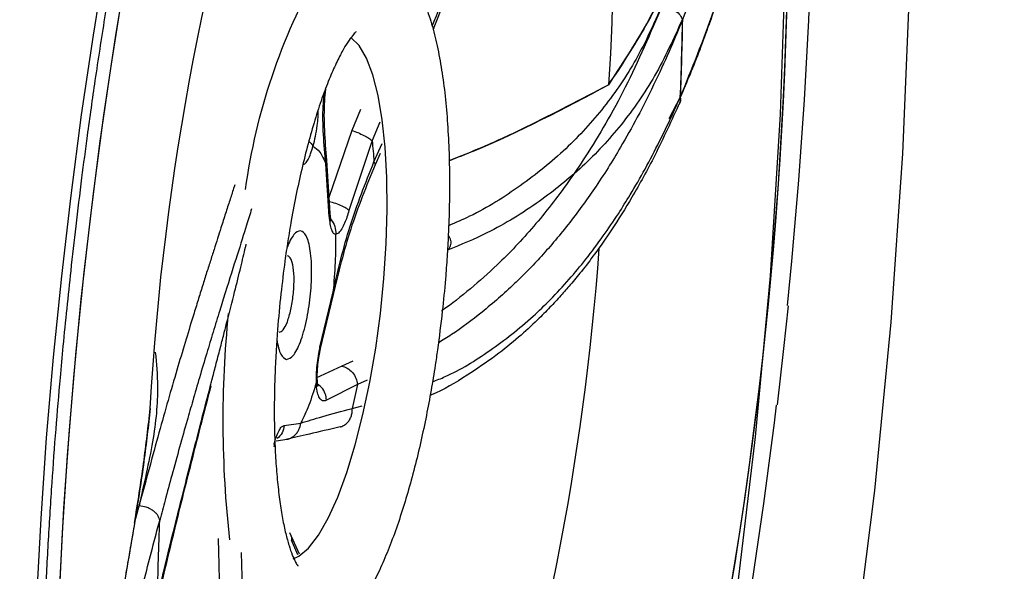
# Model space of a CAD drawing. Units: inches. Extents: x 0 to 84, y -21 to 124.
# Drawn here: x 9 to 10, y 24 to 24 of the extents above; entities that cross this region are included whole.
import ezdxf

# ---------------------------------------------------------------- set-up
doc = ezdxf.new("R2010")
doc.units = ezdxf.units.IN
doc.header["$MEASUREMENT"] = 0
doc.layers.add('1', color=4, linetype='Continuous')
doc.layers.add('EXPORT', color=7, linetype='Continuous')
doc.layers.get('EXPORT').off()

# ---------------------------------------------------------------- blocks, each defined once
blk = doc.blocks.new('3.65 -1')
at = {"layer": '1', "color": 3, "linetype": 'Continuous', "lineweight": 25}
for p, q in [((0.2363, -0.441), (0.2179, -0.4437)), ((0.2342, -0.4411), (0.2179, -0.4435)), ((0.1178, -0.5855), (0.1133, -0.6024)), ((0.1319, -0.59), (0.1349, -0.5788)), ((-0.197, -0.6221), (-0.1245, -0.6059)), ((-0.1629, -0.5992), (-0.1591, -0.5989)), ((-0.1628, -0.5993), (-0.1082, -0.6088)), ((-0.1047, -0.6084), (-0.1591, -0.5989)), ((0.2285, -0.6032), (0.2497, -0.6155)), ((0.2509, -0.6142), (0.2363, -0.606)), ((0.0321, -0.6136), (-0.0268, -0.621)), ((-0.0242, -0.6215), (0.0349, -0.614)), ((0.0494, -0.6385), (0.065, -0.6129)), ((-0.2198, -0.6287), (-0.197, -0.6221)), ((0.0667, -0.6569), (0.0867, -0.6266)), ((-0.1886, -0.6444), (-0.1134, -0.6283)), ((-0.2087, -0.6503), (-0.1886, -0.6444)), ((0.043, -0.6494), (0.0494, -0.6385)), ((-0.1669, -0.6487), (-0.1868, -0.6551)), ((-0.1761, -0.6541), (-0.1638, -0.6502)), ((0.0613, -0.6666), (0.0667, -0.6569)), ((0.0922, -0.6542), (0.0883, -0.6641)), ((-0.2687, -0.9595), (-0.245, -0.9504)), ((-0.264, -0.9601), (-0.2612, -0.9593)), ((-0.064, -1.0956), (-0.019, -1.0958)), ((-0.019, -1.0958), (0.0403, -1.0954))]:
    blk.add_line(p, q, dxfattribs=at)
at = {"layer": '1', "color": 3, "linetype": 'Continuous', "lineweight": 25, "flags": 128}
for points in [[(-0.9556, -0.4244), (-0.8885, -0.4108), (-0.8185, -0.3983), (-0.7457, -0.3868), (-0.6705, -0.3764), (-0.5931, -0.3672), (-0.5137, -0.3591), (-0.4327, -0.3523), (-0.3503, -0.3467), (-0.2667, -0.3423), (-0.1823, -0.3392), (-0.0974, -0.3374), (-0.0122, -0.3369), (0.073, -0.3376), (0.1578, -0.3396), (0.2421, -0.3429), (0.3255, -0.3475)], [(-1.0895, -0.4923), (-1.048, -0.4796), (-0.9911, -0.4639), (-0.9306, -0.4492), (-0.8668, -0.4355), (-0.7999, -0.4227), (-0.7302, -0.4111), (-0.6579, -0.4005), (-0.5832, -0.3911), (-0.5065, -0.3829), (-0.428, -0.3758), (-0.348, -0.3701), (-0.2668, -0.3656), (-0.1847, -0.3623), (-0.102, -0.3604), (-0.019, -0.3597), (0.064, -0.3604), (0.1467, -0.3623), (0.2288, -0.3656), (0.31, -0.3701)], [(-1.0461, -0.4791), (-1.0213, -0.472), (-0.9632, -0.4569), (-0.9018, -0.4428), (-0.8372, -0.4296), (-0.7696, -0.4175), (-0.6994, -0.4064), (-0.6268, -0.3964), (-0.5519, -0.3876), (-0.4752, -0.3799), (-0.3968, -0.3734), (-0.3171, -0.3682), (-0.2363, -0.3642), (-0.1547, -0.3615), (-0.0727, -0.36), (0.0096, -0.3598), (0.0917, -0.3609), (0.1735, -0.3632), (0.2545, -0.3669), (0.3346, -0.3717)], [(0.141, -0.5776), (0.1398, -0.5777), (0.138, -0.5772)], [(0.2556, -0.61), (0.2522, -0.6154), (0.2425, -0.6246), (0.228, -0.6335), (0.2092, -0.6417), (0.1863, -0.6492), (0.1597, -0.6559), (0.1299, -0.6615), (0.0975, -0.6661), (0.063, -0.6696), (0.027, -0.6718), (-0.0098, -0.6728), (-0.0467, -0.6724), (-0.0832, -0.6708), (-0.1185, -0.668), (-0.152, -0.664), (-0.1832, -0.6588), (-0.2115, -0.6526), (-0.2363, -0.6455), (-0.2572, -0.6377), (-0.2739, -0.6291), (-0.286, -0.6201), (-0.2934, -0.6107), (-0.2934, -0.6107)], [(-0.1082, -0.6088), (-0.1068, -0.6089), (-0.1047, -0.6084)], [(0.0348, -0.6141), (0.0338, -0.6141), (0.0321, -0.6136)], [(0.0669, -0.6144), (0.068, -0.6144), (0.07, -0.6139)], [(-0.0242, -0.6215), (-0.0252, -0.6216), (-0.0268, -0.621)], [(1.2717, -0.8955), (1.2464, -0.9072), (1.2014, -0.9259), (1.1522, -0.9439), (1.099, -0.9612), (1.042, -0.9776), (0.9815, -0.9931), (0.9175, -1.0077), (0.8504, -1.0213), (0.7804, -1.0339), (0.7077, -1.0454), (0.6325, -1.0557), (0.555, -1.065), (0.4757, -1.073), (0.3947, -1.0799), (0.3122, -1.0855), (0.2287, -1.0898), (0.1443, -1.0929), (0.0594, -1.0947), (0.0406, -1.095)], [(-0.0643, -1.0951), (-0.111, -1.0945), (-0.1959, -1.0925), (-0.2802, -1.0892), (-0.3636, -1.0847), (-0.4458, -1.0789), (-0.5265, -1.0718), (-0.6056, -1.0636), (-0.6827, -1.0542), (-0.7575, -1.0436), (-0.8298, -1.0319), (-0.8994, -1.0192), (-0.966, -1.0054), (-1.0294, -0.9907), (-1.0894, -0.975), (-1.1458, -0.9585), (-1.1983, -0.9411), (-1.2469, -0.923), (-1.2913, -0.9042), (-1.3069, -0.8969)]]:
    blk.add_lwpolyline(points, dxfattribs=at)
at = {"layer": '1', "color": 3, "linetype": 'Continuous', "lineweight": 25}
for centre, radius, start, end in [((-0.0293, -3.2426), 2.8021, 87.0398, 102.0653), ((0.0045, -3.8065), 3.3472, 84.7339, 86.1251), ((-0.108, -1.1542), 0.6359, 91.3985, 113.3229), ((-0.0013, -1.6275), 1.1126, 77.3153, 89.5517), ((-0.17, -0.5728), 0.0123, 209.6526, 240.4285), ((0.1182, -0.5658), 0.0197, 268.8894, 315.32), ((-0.0869, -0.597), 0.0201, 221.9171, 269.8443), ((-0.0744, -0.13), 0.5269, 257.4799, 259.8922), ((-0.0058, 0.1479), 0.8081, 275.1509, 276.9646), ((-0.2211, 0.6353), 1.5199, 248.3027, 268.0243), ((-0.0047, 1.9064), 2.8006, 268.0045, 281.643), ((-0.0119, 3.3639), 4.4387, 256.7037, 281.8458), ((-0.0126, 3.3615), 4.4364, 256.765, 281.9156), ((-0.0425, 2.38), 3.3471, 264.7338, 266.125), ((-0.0425, 2.3799), 3.3472, 264.7339, 266.1251)]:
    blk.add_arc(centre, radius, start, end, dxfattribs=at)
at = {"layer": '1', "linetype": 'Continuous', "lineweight": 25}
for points, knots in [([(-0.019, 0.0462), (-0.049, 0.0461), (-0.0913, 0.0459), (-0.1539, 0.0449), (-0.2078, 0.0437), (-0.2719, 0.0417), (-0.3389, 0.0389), (-0.4086, 0.0353), (-0.4799, 0.0308), (-0.5521, 0.0254), (-0.6245, 0.0192), (-0.6968, 0.0121), (-0.7686, 0.0041), (-0.8394, -0.0048), (-0.9091, -0.0145), (-0.9774, -0.0251), (-1.044, -0.0364), (-1.1088, -0.0485), (-1.1716, -0.0614), (-1.2321, -0.075), (-1.2903, -0.0893), (-1.3461, -0.1043), (-1.3992, -0.1199), (-1.4496, -0.1361), (-1.4973, -0.1528), (-1.5421, -0.1701), (-1.5839, -0.1878), (-1.6228, -0.2061), (-1.6586, -0.2248), (-1.6915, -0.244), (-1.7213, -0.2637), (-1.748, -0.2839), (-1.7717, -0.3046), (-1.7923, -0.3259), (-1.8096, -0.3479), (-1.8237, -0.3705), (-1.8344, -0.3938), (-1.8414, -0.418), (-1.8446, -0.443), (-1.8435, -0.4689), (-1.838, -0.4947), (-1.8282, -0.5197), (-1.8164, -0.5413), (-1.8064, -0.5543), (-1.8022, -0.5597)], [0, 0, 0, 0, 0.028064, 0.039649, 0.05884, 0.078772, 0.100142, 0.122418, 0.145382, 0.16886, 0.19273, 0.216898, 0.241296, 0.265868, 0.290574, 0.315378, 0.340252, 0.365172, 0.39012, 0.415077, 0.440028, 0.464962, 0.489866, 0.51473, 0.539547, 0.56431, 0.589012, 0.613652, 0.638228, 0.662743, 0.6872, 0.711606, 0.735965, 0.760253, 0.78445, 0.808533, 0.832519, 0.856524, 0.880829, 0.90589, 0.932275, 0.956976, 0.982296, 1, 1, 1, 1]), ([(1.7676, -0.5554), (1.7688, -0.554), (1.7758, -0.5452), (1.7855, -0.5285), (1.7964, -0.5052), (1.8033, -0.481), (1.8065, -0.456), (1.8055, -0.4301), (1.8, -0.4044), (1.7902, -0.3793), (1.7767, -0.3552), (1.7592, -0.3316), (1.7378, -0.3085), (1.7126, -0.286), (1.6839, -0.2641), (1.6516, -0.2428), (1.6159, -0.2222), (1.5768, -0.2022), (1.5345, -0.1828), (1.4889, -0.164), (1.4401, -0.1459), (1.3883, -0.1284), (1.3336, -0.1116), (1.276, -0.0955), (1.2156, -0.0802), (1.1527, -0.0656), (1.0873, -0.0518), (1.0196, -0.0388), (0.9497, -0.0267), (0.8778, -0.0155), (0.8041, -0.0051), (0.7287, 0.0043), (0.652, 0.0128), (0.574, 0.0204), (0.4953, 0.0269), (0.4161, 0.0325), (0.3373, 0.0371), (0.2606, 0.0407), (0.1905, 0.0431), (0.1291, 0.0447), (0.0607, 0.0459), (0.0123, 0.0461), (-0.019, 0.0462)], [0, 0, 0, 0, 0.004903, 0.0291008, 0.0532003, 0.0773195, 0.1017391, 0.1269196, 0.1534297, 0.1782475, 0.2036878, 0.2296701, 0.2560048, 0.2825136, 0.3090857, 0.3356414, 0.3621761, 0.3886889, 0.4151814, 0.4416557, 0.468114, 0.4945582, 0.5209896, 0.5474086, 0.5738155, 0.6002095, 0.6265892, 0.6529525, 0.6792959, 0.7056148, 0.7319022, 0.7581479, 0.7843366, 0.8104443, 0.8364308, 0.8622237, 0.8876783, 0.9124552, 0.9355279, 0.9543553, 0.970543, 1, 1, 1, 1])]:
    blk.add_open_spline(points, degree=3, knots=knots, dxfattribs=at)
at = {"layer": '1', "color": 3, "linetype": 'Continuous', "lineweight": 25}
for points, knots in [([(-1.4284, -0.682), (-1.4284, -0.6818), (-1.4291, -0.6765), (-1.4271, -0.6674), (-1.4222, -0.6532), (-1.4143, -0.6393), (-1.4032, -0.6249), (-1.3887, -0.61), (-1.3706, -0.5946), (-1.3489, -0.5789), (-1.3235, -0.5631), (-1.2944, -0.5472), (-1.2617, -0.5315), (-1.2255, -0.5159), (-1.1858, -0.5007), (-1.1427, -0.4859), (-1.0965, -0.4716), (-1.0472, -0.4578), (-0.995, -0.4446), (-0.94, -0.4321), (-0.8825, -0.4203), (-0.8225, -0.4092), (-0.7604, -0.399), (-0.6963, -0.3896), (-0.6304, -0.381), (-0.5631, -0.3734), (-0.4945, -0.3666), (-0.4252, -0.3609), (-0.3556, -0.3561), (-0.2871, -0.3523), (-0.2225, -0.3495), (-0.166, -0.3477), (-0.1147, -0.3466), (-0.0673, -0.346), (-0.0346, -0.3459), (-0.019, -0.3459)], [0, 0, 0, 0, 0.000892, 0.044288, 0.078096, 0.110004, 0.141146, 0.172071, 0.203025, 0.234122, 0.265442, 0.297001, 0.328789, 0.360782, 0.392955, 0.425281, 0.457735, 0.490295, 0.52294, 0.555651, 0.588412, 0.621206, 0.654015, 0.686819, 0.719595, 0.75231, 0.784916, 0.817331, 0.849405, 0.880809, 0.910643, 0.936695, 0.956537, 0.979196, 1, 1, 1, 1]), ([(-0.019, -0.3459), (0.0075, -0.346), (0.045, -0.3461), (0.1006, -0.3471), (0.1484, -0.3483), (0.2051, -0.3503), (0.2643, -0.3531), (0.3258, -0.3566), (0.3884, -0.361), (0.4516, -0.3662), (0.5147, -0.3723), (0.5774, -0.3792), (0.6392, -0.387), (0.6997, -0.3955), (0.7588, -0.4049), (0.8162, -0.4149), (0.8716, -0.4257), (0.9248, -0.4372), (0.9757, -0.4492), (1.024, -0.4618), (1.0697, -0.4749), (1.1125, -0.4885), (1.1524, -0.5025), (1.1893, -0.5167), (1.2231, -0.5312), (1.2537, -0.5459), (1.2811, -0.5606), (1.3052, -0.5753), (1.3262, -0.5898), (1.344, -0.604), (1.3587, -0.618), (1.3704, -0.6314), (1.3794, -0.6444), (1.3856, -0.6568), (1.3896, -0.6691), (1.3901, -0.677), (1.3904, -0.6812)], [0, 0, 0, 0, 0.035425, 0.05008, 0.074343, 0.099533, 0.126527, 0.154643, 0.183603, 0.213182, 0.243218, 0.273592, 0.304209, 0.334997, 0.365895, 0.396854, 0.427831, 0.458786, 0.489687, 0.5205, 0.551195, 0.581741, 0.612109, 0.64227, 0.672196, 0.701863, 0.73125, 0.760347, 0.789163, 0.817738, 0.846166, 0.874617, 0.903384, 0.933048, 0.964694, 1, 1, 1, 1]), ([(0.6466, -0.4081), (0.6348, -0.4097), (0.6103, -0.4131), (0.5729, -0.4181), (0.5371, -0.423), (0.5018, -0.4279), (0.4657, -0.4329), (0.4251, -0.4386), (0.3855, -0.4442), (0.3518, -0.449), (0.3214, -0.4534), (0.2918, -0.4578), (0.2604, -0.4624), (0.2405, -0.4654), (0.2307, -0.4669)], [0, 0, 0, 0, 0.077922, 0.161387, 0.250209, 0.3191, 0.402607, 0.50027, 0.605453, 0.688534, 0.750179, 0.834915, 0.918174, 1, 1, 1, 1]), ([(0.2342, -0.4411), (0.2478, -0.4403), (0.2779, -0.4386), (0.3202, -0.4357), (0.3614, -0.4326), (0.3933, -0.4301), (0.4236, -0.4276), (0.4496, -0.4254), (0.4763, -0.4231), (0.5022, -0.4208), (0.5274, -0.4185), (0.5497, -0.4165), (0.5683, -0.4148), (0.5833, -0.4134), (0.5989, -0.4119), (0.615, -0.4104), (0.6303, -0.4091), (0.6396, -0.4084), (0.6444, -0.4081), (0.6459, -0.4081), (0.6464, -0.4081), (0.6466, -0.4081), (0.6467, -0.4082)], [0, 0, 0, 0, 0.114041, 0.252205, 0.3313, 0.427284, 0.488869, 0.551032, 0.613779, 0.677115, 0.732309, 0.787917, 0.830125, 0.859175, 0.888974, 0.935242, 0.967506, 0.990143, 0.996617, 0.998673, 0.999422, 1, 1, 1, 1]), ([(0.2363, -0.441), (0.244, -0.4405), (0.26, -0.4396), (0.2861, -0.438), (0.3124, -0.4362), (0.3364, -0.4345), (0.3579, -0.4329), (0.3796, -0.4312), (0.4074, -0.429), (0.4434, -0.426), (0.4829, -0.4225), (0.5177, -0.4194), (0.5438, -0.417), (0.5642, -0.4151), (0.5819, -0.4135), (0.5996, -0.4118), (0.6163, -0.4103), (0.6312, -0.409), (0.6402, -0.4083), (0.6446, -0.4081), (0.6459, -0.4081), (0.6464, -0.4081), (0.6466, -0.4081), (0.6466, -0.4081)], [0, 0, 0, 0, 0.065167, 0.135869, 0.212272, 0.2742, 0.322003, 0.376226, 0.437003, 0.527469, 0.637487, 0.71773, 0.771009, 0.817748, 0.857831, 0.891158, 0.937764, 0.970339, 0.990891, 0.996828, 0.99874, 0.999446, 1, 1, 1, 1]), ([(0.2363, -0.441), (0.2149, -0.442), (0.1719, -0.4441), (0.1343, -0.4442), (0.1154, -0.4443)], [0, 0, 0, 0, 0.497969, 1, 1, 1, 1]), ([(0.1154, -0.4443), (0.1336, -0.4442), (0.1706, -0.4442), (0.2128, -0.4421), (0.2342, -0.4411)], [0, 0, 0, 0, 0.492898, 1, 1, 1, 1]), ([(-0.1269, -0.5067), (-0.1257, -0.5064), (-0.1225, -0.5057), (-0.1168, -0.5046), (-0.1103, -0.5032), (-0.1034, -0.5018), (-0.0962, -0.5004), (-0.0887, -0.4988), (-0.0798, -0.497), (-0.0695, -0.4949), (-0.0574, -0.4925), (-0.0445, -0.4899), (-0.0309, -0.4871), (-0.0164, -0.4843), (-0.001, -0.4813), (0.0269, -0.4759), (0.0716, -0.4676), (0.1387, -0.456), (0.1912, -0.4479), (0.2179, -0.4437)], [0, 0, 0, 0, 0.0236182, 0.0589631, 0.0938636, 0.1283312, 0.1623782, 0.1960165, 0.2292585, 0.2748742, 0.3204719, 0.3660726, 0.4116996, 0.4573793, 0.5031405, 0.5490152, 0.6949133, 0.8446808, 1, 1, 1, 1]), ([(0.0562, -0.4431), (0.0678, -0.4455), (0.0958, -0.4514), (0.1494, -0.4518), (0.1947, -0.4463), (0.2179, -0.4435)], [0, 0, 0, 0, 0.253076, 0.616746, 1, 1, 1, 1]), ([(0.2307, -0.4669), (0.229, -0.4662), (0.2264, -0.4652), (0.2234, -0.4621), (0.2213, -0.459), (0.2196, -0.4554), (0.2181, -0.4503), (0.218, -0.4463), (0.2179, -0.4437)], [0, 0, 0, 0, 0.234644, 0.362491, 0.494052, 0.626491, 0.756855, 1, 1, 1, 1]), ([(-0.1038, -0.5269), (-0.0983, -0.5258), (-0.0848, -0.5232), (-0.0551, -0.5173), (-0.0229, -0.5109), (0.0061, -0.5052), (0.0278, -0.5011), (0.0518, -0.4966), (0.0764, -0.4921), (0.1007, -0.4879), (0.1255, -0.4836), (0.1521, -0.4792), (0.1807, -0.4746), (0.207, -0.4704), (0.2234, -0.468), (0.2307, -0.4669)], [0, 0, 0, 0, 0.102879, 0.252471, 0.402022, 0.464249, 0.534194, 0.597201, 0.665689, 0.72661, 0.775762, 0.839106, 0.903831, 0.957397, 1, 1, 1, 1]), ([(0.3117, -0.4734), (0.3016, -0.4746), (0.279, -0.4774), (0.2432, -0.482), (0.2066, -0.487), (0.1748, -0.4914), (0.1486, -0.4951), (0.1266, -0.4982), (0.1055, -0.5013), (0.0904, -0.5035), (0.0822, -0.5047), (0.0806, -0.5049)], [0, 0, 0, 0, 0.112489, 0.25159, 0.417176, 0.559271, 0.661705, 0.770651, 0.86799, 0.973449, 1, 1, 1, 1]), ([(0.0847, -0.5047), (0.097, -0.5029), (0.1245, -0.4989), (0.1748, -0.4918), (0.2381, -0.4831), (0.2885, -0.4768), (0.3151, -0.4735)], [0, 0, 0, 0, 0.191915, 0.428138, 0.697519, 1, 1, 1, 1]), ([(0.0806, -0.5049), (0.0754, -0.5057), (0.064, -0.5073), (0.0477, -0.5097), (0.032, -0.512), (0.0103, -0.5151), (-0.015, -0.5187), (-0.0415, -0.5222), (-0.0581, -0.5243), (-0.0655, -0.5252), (-0.0666, -0.5253)], [0, 0, 0, 0, 0.081832, 0.183724, 0.277112, 0.362144, 0.588291, 0.788655, 0.968959, 1, 1, 1, 1]), ([(0.243, -0.5297), (0.2483, -0.5304), (0.2614, -0.5322), (0.2825, -0.535), (0.3062, -0.5382), (0.3297, -0.5413), (0.3529, -0.5444), (0.3761, -0.5475), (0.4019, -0.5508), (0.4307, -0.5546), (0.4624, -0.5587), (0.4944, -0.5628), (0.5264, -0.5669), (0.5586, -0.571), (0.5909, -0.5751), (0.6469, -0.5823), (0.7274, -0.5927), (0.8331, -0.6069), (0.9026, -0.617), (0.9379, -0.6221)], [0, 0, 0, 0, 0.023618, 0.058963, 0.093864, 0.128331, 0.162378, 0.196017, 0.229259, 0.274874, 0.320472, 0.366073, 0.4117, 0.457379, 0.50314, 0.549015, 0.694913, 0.844681, 1, 1, 1, 1]), ([(0.2548, -0.5552), (0.2771, -0.5582), (0.3319, -0.5658), (0.4217, -0.5777), (0.5036, -0.5884), (0.5679, -0.5967), (0.6126, -0.6025), (0.6588, -0.6085), (0.7029, -0.6143), (0.7437, -0.6197), (0.7831, -0.6251), (0.8232, -0.6306), (0.864, -0.6363), (0.8998, -0.6415), (0.921, -0.6447), (0.9303, -0.646)], [0, 0, 0, 0, 0.102879, 0.252471, 0.402022, 0.464249, 0.534193, 0.597201, 0.665689, 0.72661, 0.775762, 0.839106, 0.903831, 0.957397, 1, 1, 1, 1]), ([(-0.3001, -0.6154), (-0.3001, -0.6154), (-0.3002, -0.6155), (-0.2972, -0.613), (-0.2909, -0.6091), (-0.2809, -0.6042), (-0.2673, -0.5989), (-0.2502, -0.5934), (-0.23, -0.588), (-0.2069, -0.5831), (-0.1816, -0.5786), (-0.1545, -0.5748), (-0.1261, -0.5717), (-0.0993, -0.5696), (-0.0749, -0.5682), (-0.0491, -0.5672), (-0.0305, -0.5671), (-0.019, -0.567)], [0, 0, 0, 0, 0.032085, 0.091063, 0.153609, 0.219761, 0.289111, 0.36107, 0.435002, 0.510257, 0.586142, 0.661754, 0.735497, 0.810691, 0.865318, 0.917049, 1, 1, 1, 1]), ([(-0.1558, -0.5752), (-0.1562, -0.576), (-0.157, -0.5777), (-0.1615, -0.5801), (-0.1677, -0.5821), (-0.1732, -0.583), (-0.176, -0.5835)], [0, 0, 0, 0, 0.249864, 0.499991, 0.749866, 1, 1, 1, 1]), ([(-0.0868, -0.5803), (-0.0859, -0.5781), (-0.0844, -0.5747), (-0.0762, -0.5706), (-0.0702, -0.5689), (-0.0672, -0.568)], [0, 0, 0, 0, 0.482787, 0.745266, 1, 1, 1, 1]), ([(0.0213, -0.5695), (0.0207, -0.5709), (0.0194, -0.5736), (0.0101, -0.5771), (-0.0032, -0.5794), (-0.019, -0.5802), (-0.0349, -0.5794), (-0.0482, -0.5771), (-0.0575, -0.5736), (-0.0587, -0.5709), (-0.0593, -0.5695)], [0, 0, 0, 0, 0.125, 0.25, 0.375, 0.5, 0.625, 0.75, 0.875, 1, 1, 1, 1]), ([(-0.019, -0.567), (-0.0065, -0.5671), (0.0112, -0.5673), (0.0368, -0.5683), (0.0581, -0.5694), (0.0828, -0.5713), (0.1076, -0.5738), (0.1322, -0.5769), (0.1556, -0.5806), (0.1776, -0.5849), (0.1975, -0.5895), (0.2151, -0.5943), (0.2301, -0.5992), (0.2423, -0.6041), (0.2516, -0.6085), (0.258, -0.6123), (0.2615, -0.6147), (0.2626, -0.6161), (0.2624, -0.6157), (0.2624, -0.6157)], [0, 0, 0, 0, 0.090884, 0.127328, 0.18744, 0.24905, 0.314219, 0.381065, 0.448721, 0.516436, 0.583593, 0.64964, 0.714064, 0.776379, 0.836152, 0.893079, 0.947123, 0.998737, 1, 1, 1, 1]), ([(0.0291, -0.568), (0.0321, -0.5689), (0.0381, -0.5706), (0.0464, -0.5747), (0.0478, -0.5781), (0.0487, -0.5803)], [0, 0, 0, 0, 0.256197, 0.51842, 1, 1, 1, 1]), ([(-0.2137, -0.5847), (-0.2114, -0.5849), (-0.2067, -0.5854), (-0.1972, -0.5853), (-0.1864, -0.5848), (-0.1795, -0.5839), (-0.176, -0.5835)], [0, 0, 0, 0, 0.207427, 0.432892, 0.717927, 1, 1, 1, 1]), ([(-0.176, -0.5835), (-0.1747, -0.5862), (-0.1721, -0.5915), (-0.1634, -0.5965), (-0.1591, -0.5989)], [0, 0, 0, 0, 0.5, 1, 1, 1, 1]), ([(0.0487, -0.5803), (0.0478, -0.5825), (0.0464, -0.5859), (0.038, -0.59), (0.0292, -0.5928), (0.0185, -0.5951), (0.0027, -0.5972), (-0.019, -0.5983), (-0.0407, -0.5972), (-0.0565, -0.5951), (-0.0673, -0.5928), (-0.076, -0.59), (-0.0845, -0.5859), (-0.0859, -0.5825), (-0.0868, -0.5803)], [0, 0, 0, 0, 0.1197215, 0.184811, 0.2499999, 0.3150895, 0.3802785, 0.5, 0.6197215, 0.684811, 0.75, 0.8150895, 0.8802785, 1, 1, 1, 1]), ([(0.138, -0.5772), (0.1352, -0.5776), (0.1296, -0.5786), (0.1234, -0.5806), (0.119, -0.5829), (0.1182, -0.5846), (0.1178, -0.5855)], [0, 0, 0, 0, 0.250135, 0.500009, 0.750136, 1, 1, 1, 1]), ([(-0.237, -0.5901), (-0.2328, -0.5901), (-0.2091, -0.5903), (-0.1838, -0.5952), (-0.163, -0.5992)], [0, 0, 0, 0, 0.174215, 1, 1, 1, 1]), ([(-0.1591, -0.5989), (-0.1795, -0.5948), (-0.2049, -0.5897), (-0.229, -0.5893), (-0.2338, -0.5892)], [0, 0, 0, 0, 0.799275, 1, 1, 1, 1]), ([(0.1128, -0.6439), (0.1167, -0.6328), (0.1246, -0.6107), (0.1296, -0.5964), (0.1321, -0.5892)], [0, 0, 0, 0, 0.499837, 1, 1, 1, 1]), ([(0.1317, -0.5899), (0.1316, -0.5903), (0.1313, -0.5919), (0.1296, -0.5944), (0.1271, -0.5974), (0.1239, -0.5998), (0.1194, -0.6019), (0.1157, -0.6022), (0.1133, -0.6024)], [0, 0, 0, 0, 0.046045, 0.21109, 0.378178, 0.543781, 0.704554, 1, 1, 1, 1]), ([(-0.1134, -0.6283), (-0.1141, -0.6273), (-0.1156, -0.6252), (-0.1178, -0.6193), (-0.1195, -0.6121), (-0.12, -0.6073), (-0.1202, -0.605)], [0, 0, 0, 0, 0.241066, 0.5, 0.758934, 1, 1, 1, 1]), ([(0.07, -0.6139), (0.0783, -0.6123), (0.095, -0.609), (0.1072, -0.6046), (0.1133, -0.6024)], [0, 0, 0, 0, 0.5, 1, 1, 1, 1]), ([(0.1133, -0.6024), (0.1104, -0.6091), (0.1047, -0.6225), (0.0963, -0.6437), (0.0922, -0.6542)], [0, 0, 0, 0, 0.502602, 1, 1, 1, 1]), ([(0.2319, -0.605), (0.232, -0.6051), (0.2331, -0.6061), (0.2348, -0.606), (0.2363, -0.606)], [0, 0, 0, 0, 0.08157, 1, 1, 1, 1]), ([(-0.1134, -0.6283), (-0.1109, -0.6278), (-0.106, -0.627), (-0.0991, -0.6251), (-0.0927, -0.6228), (-0.088, -0.6199), (-0.0873, -0.618), (-0.087, -0.6171)], [0, 0, 0, 0, 0.168973, 0.334711, 0.541495, 0.770886, 1, 1, 1, 1]), ([(-0.1081, -0.6088), (-0.1074, -0.6089), (-0.1051, -0.6093), (-0.1025, -0.61), (-0.1004, -0.6107), (-0.1003, -0.6108), (-0.1002, -0.6108)], [0, 0, 0, 0, 0.14716, 0.485903, 0.787364, 1, 1, 1, 1]), ([(-0.1047, -0.6084), (-0.102, -0.6089), (-0.0968, -0.61), (-0.0912, -0.6121), (-0.0874, -0.6145), (-0.0871, -0.6162), (-0.087, -0.6171)], [0, 0, 0, 0, 0.249863, 0.499991, 0.749867, 1, 1, 1, 1]), ([(-0.087, -0.6171), (-0.0773, -0.6181), (-0.058, -0.6202), (-0.0372, -0.6208), (-0.0268, -0.621)], [0, 0, 0, 0, 0.5, 1, 1, 1, 1]), ([(0.0321, -0.6136), (0.0352, -0.6132), (0.0413, -0.6126), (0.0513, -0.6124), (0.0612, -0.6128), (0.0671, -0.6136), (0.07, -0.6139)], [0, 0, 0, 0, 0.249864, 0.499991, 0.749865, 1, 1, 1, 1]), ([(0.0347, -0.6141), (0.0358, -0.614), (0.039, -0.6135), (0.0442, -0.6132), (0.0482, -0.6132), (0.0498, -0.6131)], [0, 0, 0, 0, 0.230385, 0.707865, 1, 1, 1, 1]), ([(0.0498, -0.6131), (0.0535, -0.6132), (0.0587, -0.6134), (0.0643, -0.614), (0.0661, -0.6143), (0.0669, -0.6144)], [0, 0, 0, 0, 0.611375, 0.843205, 1, 1, 1, 1]), ([(0.0666, -0.6143), (0.0681, -0.6146), (0.0708, -0.615), (0.0727, -0.6155), (0.0735, -0.6159), (0.0734, -0.6157), (0.0733, -0.6157)], [0, 0, 0, 0, 0.409421, 0.73424, 0.987865, 1, 1, 1, 1]), ([(0.0867, -0.6266), (0.0844, -0.626), (0.0797, -0.6249), (0.0735, -0.6203), (0.0712, -0.6159), (0.07, -0.6138)], [0, 0, 0, 0, 0.319937, 0.663587, 1, 1, 1, 1]), ([(0.0867, -0.6266), (0.0871, -0.6257), (0.0881, -0.6239), (0.0873, -0.6211), (0.0844, -0.6182), (0.0786, -0.6156), (0.0729, -0.6145), (0.07, -0.6139)], [0, 0, 0, 0, 0.173873, 0.344246, 0.554566, 0.777064, 1, 1, 1, 1]), ([(-0.3953, -0.6191), (-0.395, -0.621), (-0.3936, -0.6288), (-0.3868, -0.6412), (-0.3758, -0.6559), (-0.3608, -0.6692), (-0.343, -0.6808), (-0.3226, -0.6908), (-0.3007, -0.6994), (-0.2766, -0.707), (-0.2504, -0.7138), (-0.2222, -0.7197), (-0.1925, -0.7247), (-0.1619, -0.7289), (-0.1308, -0.7321), (-0.1023, -0.7342), (-0.0763, -0.7356), (-0.0496, -0.7366), (-0.0304, -0.7367), (-0.019, -0.7368)], [0, 0, 0, 0, 0.016374, 0.067388, 0.123545, 0.188443, 0.261013, 0.329471, 0.395944, 0.462629, 0.52924, 0.595519, 0.661137, 0.725524, 0.787345, 0.848074, 0.892013, 0.936209, 1, 1, 1, 1]), ([(-0.197, -0.6221), (-0.1965, -0.6243), (-0.1954, -0.6288), (-0.1931, -0.6355), (-0.1907, -0.6411), (-0.1893, -0.6433), (-0.1886, -0.6444)], [0, 0, 0, 0, 0.244401, 0.503416, 0.760556, 1, 1, 1, 1]), ([(-0.0268, -0.621), (-0.0502, -0.6238), (-0.0967, -0.6294), (-0.1436, -0.6423), (-0.1669, -0.6487)], [0, 0, 0, 0, 0.5026095, 1, 1, 1, 1]), ([(-0.1638, -0.6502), (-0.1405, -0.6436), (-0.0938, -0.6303), (-0.0474, -0.6244), (-0.0241, -0.6215)], [0, 0, 0, 0, 0.497801, 1, 1, 1, 1]), ([(-0.019, -0.7368), (-0.0054, -0.7367), (0.0136, -0.7365), (0.0414, -0.7354), (0.0647, -0.7342), (0.0918, -0.7321), (0.1192, -0.7294), (0.1468, -0.7258), (0.1737, -0.7216), (0.1996, -0.7166), (0.2242, -0.7109), (0.2472, -0.7044), (0.2685, -0.6973), (0.2881, -0.6892), (0.306, -0.6801), (0.322, -0.6696), (0.3359, -0.6577), (0.347, -0.644), (0.3544, -0.6313), (0.3564, -0.6227), (0.3571, -0.6198)], [0, 0, 0, 0, 0.076704, 0.107452, 0.158267, 0.210495, 0.266004, 0.323334, 0.381922, 0.441336, 0.501312, 0.561711, 0.622518, 0.683839, 0.745872, 0.808553, 0.869019, 0.923929, 0.974299, 1, 1, 1, 1]), ([(0.0494, -0.6385), (0.0497, -0.6405), (0.0505, -0.6447), (0.0545, -0.6505), (0.0601, -0.655), (0.0646, -0.6563), (0.0667, -0.6569)], [0, 0, 0, 0, 0.2444011, 0.5034173, 0.7605557, 1, 1, 1, 1]), ([(0.1127, -0.644), (0.1126, -0.6443), (0.1122, -0.6457), (0.1105, -0.6481), (0.1077, -0.651), (0.1041, -0.653), (0.1001, -0.6543), (0.0961, -0.6547), (0.0934, -0.6544), (0.0922, -0.6542)], [0, 0, 0, 0, 0.033478, 0.197533, 0.365844, 0.534155, 0.698211, 0.854368, 1, 1, 1, 1]), ([(-0.1638, -0.6501), (-0.1639, -0.6502), (-0.1644, -0.6504), (-0.1654, -0.65), (-0.1664, -0.6491), (-0.1669, -0.6487)], [0, 0, 0, 0, 0.1298755, 0.5801113, 1, 1, 1, 1]), ([(-0.9705, -0.7813), (-0.9365, -0.7816), (-0.8729, -0.782), (-0.7817, -0.7774), (-0.7038, -0.7706), (-0.6391, -0.7629), (-0.5843, -0.7549), (-0.5347, -0.7466), (-0.4863, -0.7373), (-0.4374, -0.727), (-0.384, -0.7144), (-0.3416, -0.7037), (-0.3162, -0.6964), (-0.3113, -0.695)], [0, 0, 0, 0, 0.157681, 0.294763, 0.411243, 0.507115, 0.584062, 0.657299, 0.730449, 0.80351, 0.88011, 0.976585, 1, 1, 1, 1]), ([(-0.3144, -0.6937), (-0.3296, -0.6981), (-0.3772, -0.7118), (-0.4598, -0.731), (-0.5416, -0.7469), (-0.6059, -0.7571), (-0.6506, -0.7633), (-0.6968, -0.7687), (-0.7409, -0.773), (-0.7817, -0.7761), (-0.8212, -0.7784), (-0.8613, -0.78), (-0.9021, -0.7809), (-0.9379, -0.781), (-0.959, -0.7807), (-0.9684, -0.7805)], [0, 0, 0, 0, 0.072291, 0.226984, 0.381633, 0.445982, 0.518312, 0.583468, 0.65429, 0.717289, 0.768117, 0.833621, 0.900552, 0.955945, 1, 1, 1, 1]), ([(-0.1768, -0.7267), (-0.1827, -0.738), (-0.1961, -0.7637), (-0.2283, -0.8161), (-0.2555, -0.8568), (-0.2735, -0.8837)], [0, 0, 0, 0, 0.2104468, 0.4800206, 1, 1, 1, 1]), ([(-0.1765, -0.7267), (-0.1809, -0.7351), (-0.2088, -0.7886), (-0.2439, -0.8402), (-0.2735, -0.8837)], [0, 0, 0, 0, 0.155968, 1, 1, 1, 1]), ([(-0.3623, -0.9304), (-0.3424, -0.9239), (-0.3028, -0.9112), (-0.2495, -0.8827), (-0.2009, -0.8475), (-0.1581, -0.8046), (-0.1273, -0.7663), (-0.1128, -0.7406), (-0.1088, -0.7336)], [0, 0, 0, 0, 0.188043, 0.373404, 0.556605, 0.744755, 0.930393, 1, 1, 1, 1]), ([(-0.3623, -0.9306), (-0.3319, -0.9213), (-0.2719, -0.9029), (-0.21, -0.8754), (-0.1681, -0.8533), (-0.1421, -0.8381), (-0.1177, -0.8222), (-0.0948, -0.8057), (-0.0704, -0.7863), (-0.0453, -0.7633), (-0.0274, -0.7456), (-0.0195, -0.736), (-0.0193, -0.7358)], [0, 0, 0, 0, 0.20172, 0.397379, 0.474536, 0.551232, 0.627571, 0.70364, 0.779513, 0.88694, 0.99674, 1, 1, 1, 1]), ([(-0.3497, -0.953), (-0.3289, -0.9461), (-0.2878, -0.9326), (-0.2333, -0.9028), (-0.1852, -0.8674), (-0.1427, -0.8247), (-0.1084, -0.7813), (-0.0904, -0.7486), (-0.0832, -0.7354)], [0, 0, 0, 0, 0.183944, 0.361866, 0.534341, 0.700474, 0.878799, 1, 1, 1, 1]), ([(-0.3497, -0.9532), (-0.3396, -0.9503), (-0.3171, -0.9438), (-0.2813, -0.9319), (-0.2447, -0.9183), (-0.2128, -0.9048), (-0.1866, -0.8926), (-0.1647, -0.8814), (-0.1435, -0.8697), (-0.1232, -0.8576), (-0.1037, -0.8449), (-0.0858, -0.8323), (-0.0701, -0.8203), (-0.0485, -0.8027), (-0.0232, -0.7793), (-0.0002, -0.7549), (0.011, -0.7405), (0.0143, -0.7363)], [0, 0, 0, 0, 0.060106, 0.134432, 0.22291, 0.298835, 0.353569, 0.411782, 0.463793, 0.520143, 0.577826, 0.631984, 0.681623, 0.72682, 0.845642, 0.954372, 1, 1, 1, 1]), ([(0.0555, -0.7346), (0.0533, -0.7388), (0.0429, -0.7584), (0.0171, -0.7912), (-0.015, -0.8243), (-0.0441, -0.8485), (-0.0658, -0.8646), (-0.0899, -0.8806), (-0.1145, -0.8951), (-0.1388, -0.9079), (-0.1636, -0.9199), (-0.1901, -0.9315), (-0.2187, -0.9427), (-0.2451, -0.9521), (-0.2615, -0.9574), (-0.2687, -0.9597)], [0, 0, 0, 0, 0.043772, 0.2026, 0.36329, 0.429548, 0.504023, 0.571112, 0.644035, 0.708902, 0.761238, 0.828685, 0.897602, 0.954638, 1, 1, 1, 1]), ([(-0.2633, -0.9599), (-0.2437, -0.9534), (-0.2072, -0.9413), (-0.1612, -0.9221), (-0.1251, -0.9048), (-0.0978, -0.8899), (-0.0774, -0.8776), (-0.0619, -0.8674), (-0.0482, -0.8579), (-0.0348, -0.8479), (-0.0185, -0.835), (0.0006, -0.8182), (0.0229, -0.796), (0.0464, -0.7681), (0.0628, -0.7467), (0.0697, -0.7342), (0.07, -0.7337)], [0, 0, 0, 0, 0.123665, 0.230148, 0.319379, 0.391329, 0.445971, 0.490193, 0.527406, 0.569637, 0.616889, 0.687703, 0.770206, 0.872485, 0.995039, 1, 1, 1, 1]), ([(-0.0832, -0.7354), (-0.0839, -0.7359), (-0.0882, -0.7389), (-0.094, -0.7387), (-0.0979, -0.735), (-0.0987, -0.7343)], [0, 0, 0, 0, 0.134594, 0.832449, 1, 1, 1, 1]), ([(-0.2735, -0.8837), (-0.2956, -0.8951), (-0.3402, -0.918), (-0.3906, -0.9355), (-0.416, -0.9442)], [0, 0, 0, 0, 0.497463, 1, 1, 1, 1]), ([(-0.4143, -0.9437), (-0.389, -0.9349), (-0.3392, -0.9175), (-0.2951, -0.8949), (-0.2735, -0.8837)], [0, 0, 0, 0, 0.508308, 1, 1, 1, 1]), ([(-0.3623, -0.9306), (-0.362, -0.933), (-0.3614, -0.9379), (-0.3584, -0.945), (-0.3543, -0.9507), (-0.3512, -0.9524), (-0.3497, -0.9532)], [0, 0, 0, 0, 0.24063, 0.5, 0.759369, 1, 1, 1, 1]), ([(-0.7798, -1.0087), (-0.7569, -1.0081), (-0.7122, -1.0069), (-0.6461, -1.0028), (-0.586, -0.9973), (-0.5301, -0.9903), (-0.4801, -0.9826), (-0.4334, -0.9737), (-0.39, -0.9641), (-0.3633, -0.9569), (-0.3497, -0.9532)], [0, 0, 0, 0, 0.148037, 0.289505, 0.435701, 0.552714, 0.674469, 0.789565, 0.893364, 1, 1, 1, 1]), ([(-0.6847, -1.0238), (-0.647, -1.0217), (-0.5715, -1.0176), (-0.4636, -1.0043), (-0.3609, -0.9859), (-0.2994, -0.9683), (-0.2687, -0.9595)], [0, 0, 0, 0, 0.250201, 0.500254, 0.750186, 1, 1, 1, 1]), ([(-0.6847, -1.0238), (-0.6729, -1.0233), (-0.6484, -1.0222), (-0.6109, -1.0197), (-0.5753, -1.0168), (-0.5402, -1.0133), (-0.5041, -1.0092), (-0.465, -1.0038), (-0.4279, -0.9978), (-0.3971, -0.992), (-0.3713, -0.9867), (-0.3465, -0.9811), (-0.3206, -0.9747), (-0.294, -0.9675), (-0.2771, -0.9623), (-0.2687, -0.9597)], [0, 0, 0, 0, 0.077939, 0.161391, 0.25017, 0.318243, 0.40175, 0.500206, 0.593689, 0.669275, 0.727456, 0.786919, 0.859375, 0.930389, 1, 1, 1, 1]), ([(-0.2687, -0.9595), (-0.2679, -0.9597), (-0.2661, -0.9601), (-0.2643, -0.9601), (-0.2634, -0.9597), (-0.2633, -0.9596)], [0, 0, 0, 0, 0.454643, 0.9328191, 1, 1, 1, 1]), ([(-0.2687, -0.9597), (-0.267, -0.9601), (-0.2651, -0.9606), (-0.2635, -0.9599), (-0.2633, -0.9598)], [0, 0, 0, 0, 0.883822, 1, 1, 1, 1])]:
    blk.add_open_spline(points, degree=3, knots=knots, dxfattribs=at)
blk = doc.blocks.new('2024 RELAY')
at = {"color": 8, "linetype": 'Continuous', "lineweight": 25, "flags": 128}
for points in [[(9.549, 23.1314), (9.5708, 23.3057), (9.5879, 23.4818), (9.6002, 23.6583), (9.6075, 23.8343), (9.6099, 24.0087), (9.6073, 24.1802), (9.5997, 24.3479), (9.5873, 24.5107), (9.57, 24.6675), (9.548, 24.8173), (9.5214, 24.9593), (9.4904, 25.0925)], [(9.4261, 23.1946), (9.4462, 23.3618), (9.4616, 23.5304), (9.4722, 23.6994), (9.4779, 23.8675), (9.4787, 24.0335), (9.4745, 24.1965), (9.4653, 24.3552), (9.4514, 24.5085), (9.4326, 24.6555), (9.4093, 24.7951), (9.3815, 24.9263), (9.3494, 25.0483)]]:
    blk.add_lwpolyline(points, dxfattribs=at)
at = {"layer": '1', "color": 3, "linetype": 'Continuous', "lineweight": 25}
blk.add_open_spline([(8.3393, 23.541), (8.342, 23.5856), (8.3451, 23.6304), (8.3521, 23.7201), (8.356, 23.7649), (8.3687, 23.8983), (8.3787, 23.9861), (8.4014, 24.1597), (8.4143, 24.2455), (8.4358, 24.3726), (8.4433, 24.4147), (8.4591, 24.4984), (8.4675, 24.54), (8.5108, 24.7462), (8.5506, 24.9018), (8.6178, 25.1216), (8.6415, 25.1927), (8.6789, 25.2957), (8.6918, 25.3296), (8.718, 25.3958), (8.7314, 25.428), (8.7993, 25.5852), (8.8573, 25.6977), (8.9493, 25.8467), (8.9809, 25.8931), (9.0455, 25.9788), (9.0782, 26.0174), (9.1771, 26.1213), (9.2442, 26.1746), (9.3296, 26.2209), (9.3467, 26.2291), (9.3812, 26.2435), (9.3983, 26.2495), (9.4495, 26.2644), (9.4834, 26.2699), (9.5837, 26.2736), (9.6492, 26.2589), (9.7286, 26.2176), (9.7443, 26.2082), (9.775, 26.1873), (9.7901, 26.1758), (9.8345, 26.1381), (9.863, 26.1087), (9.9177, 26.0414), (9.9438, 26.0035), (9.9811, 25.9401), (9.9933, 25.9178), (10.017, 25.8712), (10.0284, 25.8469), (10.0835, 25.7214), (10.1216, 25.6071), (10.162, 25.4475), (10.1697, 25.4147), (10.1845, 25.3474), (10.1915, 25.3128), (10.2113, 25.2076), (10.2228, 25.1352), (10.2528, 24.9112), (10.2667, 24.7532), (10.2766, 24.5443), (10.2782, 24.5022), (10.2806, 24.4177), (10.2815, 24.3752), (10.2829, 24.247), (10.2823, 24.1607), (10.2784, 23.9863), (10.275, 23.8982), (10.2677, 23.7648), (10.2649, 23.72), (10.2587, 23.6303), (10.2552, 23.5856), (10.2514, 23.541)], degree=3, knots=[0, 0, 0, 0, 0.015625, 0.015625, 0.03125, 0.03125, 0.0625, 0.0625, 0.09375, 0.09375, 0.109375, 0.109375, 0.125, 0.125, 0.1875, 0.1875, 0.21875, 0.21875, 0.234375, 0.234375, 0.25, 0.25, 0.3125, 0.3125, 0.34375, 0.34375, 0.375, 0.375, 0.4375, 0.4375, 0.453125, 0.453125, 0.46875, 0.46875, 0.5, 0.5, 0.5625, 0.5625, 0.578125, 0.578125, 0.59375, 0.59375, 0.625, 0.625, 0.65625, 0.65625, 0.671875, 0.671875, 0.6875, 0.6875, 0.75, 0.75, 0.765625, 0.765625, 0.78125, 0.78125, 0.8125, 0.8125, 0.875, 0.875, 0.890625, 0.890625, 0.90625, 0.90625, 0.9375, 0.9375, 0.96875, 0.96875, 0.984375, 0.984375, 1, 1, 1, 1], dxfattribs=at)
at = {"layer": 'EXPORT', "color": 1, "xscale": -1, "rotation": 83.75621925643982}
blk.add_blockref('3.65 -1', (8.3841, 23.5544), dxfattribs=at)

msp = doc.modelspace()

# ---------------------------------------------------------------- block references
msp.add_blockref('2024 RELAY', (0, 0.5))

doc.saveas('drawing.dxf')
